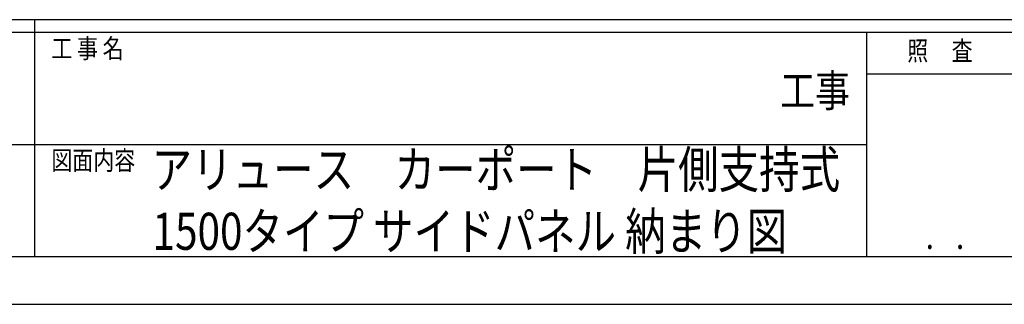
# Model space of a CAD drawing. Units: millimetres. Extents: x 0 to 33640, y 0 to 23760.
# Drawn here: x 16707 to 22863, y 0 to 1780 of the extents above; entities that cross this region are included whole.
import ezdxf
from ezdxf.enums import TextEntityAlignment as Align

# ---------------------------------------------------------------- set-up
doc = ezdxf.new("R2010")
doc.units = ezdxf.units.MM
doc.layers.add('USER1', color=3, linetype='Continuous', lineweight=13)
doc.layers.add('YKK_ZWAK', color=7, linetype='Continuous', lineweight=30)
doc.styles.add('text-b', font='extslim2.shx', dxfattribs={"width": 0.8, "bigfont": 'extfont2.shx'})

msp = doc.modelspace()

# ---------------------------------------------------------------- linework, layer by layer
at = {"layer": 'YKK_ZWAK'}
for p, q in [((32400.1, 1780), (1200.1, 1780)), ((16800.1, 1780), (16800.1, 300)), ((16800.1, 1700), (11600.1, 1700)), ((22000.1, 1700), (16800.1, 1700)), ((24760.1, 1700), (22000.1, 1700)), ((22000.1, 1700), (22000.1, 300)), ((24760.1, 1440), (22000.1, 1440)), ((11630.1, 1000), (16800.1, 1000)), ((16800.1, 1000), (22000.1, 1000)), ((11600.1, 300), (16800.1, 300)), ((16800.1, 300), (22000.1, 300)), ((22000.1, 300), (24760.1, 300)), ((0, 0), (33640, 0))]:
    msp.add_line(p, q, dxfattribs=at)
msp.add_point((16800.1, 300), dxfattribs=at)

# ---------------------------------------------------------------- texts
at = {"layer": 'USER1', "style": 'text-b', "width": 0.8}
for s, p in [('アリュース\u3000カーポート\u3000片側支持式', (17531.7, 727.3)), ('1500タイプ サイドパネル 納まり図', (17537.9, 340.7))]:
    msp.add_text(s, height=232, dxfattribs=at).set_placement(p)
at = {"layer": 'YKK_ZWAK', "style": 'text-b', "width": 0.8}
for s, height, p in [('工 事 名', 120, (16905.1, 1540)), ('図面内容', 120, (16905.1, 840)), ('． ．', 141.4, (22360, 342.6))]:
    msp.add_text(s, height=height, dxfattribs=at).set_placement(p)
for s, height, p in [('照     査', 120, (22460.1, 1570)), ('工事', 200, (21680, 1310.1))]:
    msp.add_text(s, height=height, dxfattribs=at).set_placement(p, align=Align.MIDDLE)

doc.saveas('drawing.dxf')
